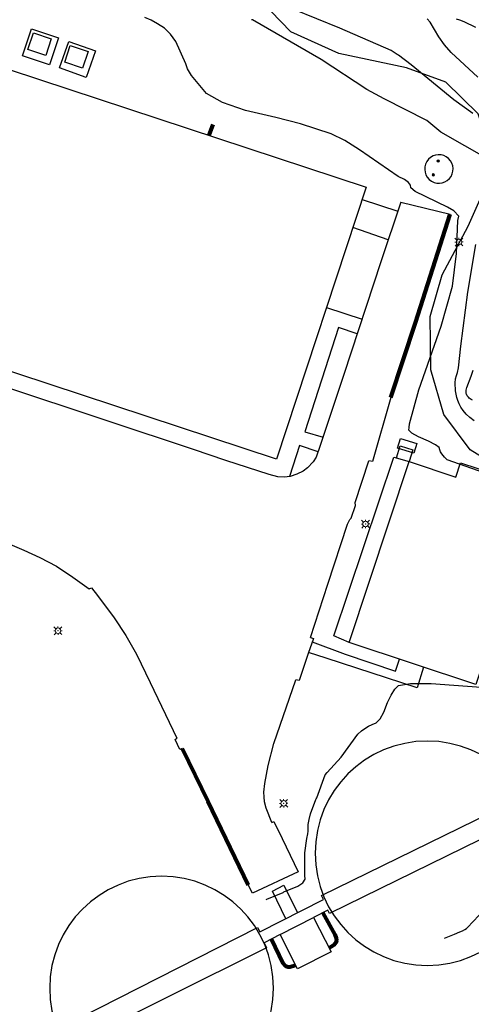
# Model space of a CAD drawing. Extents: x 1269897 to 1275597, y 523015 to 527763.
# Drawn here: x 1272712 to 1272833, y 523461 to 523725 of the extents above; entities that cross this region are included whole.
import ezdxf

# ---------------------------------------------------------------- set-up
doc = ezdxf.new("R2010")
doc.units = 0
doc.header["$MEASUREMENT"] = 0
doc.layers.get('0').update_dxf_attribs({"linetype": 'CONTINUOUS'})
doc.layers.add('SITE-MISC', color=8, linetype='CONTINUOUS', lineweight=0)
doc.layers.add('TRAF-LGHT', color=8, linetype='CONTINUOUS', lineweight=0)
for name, color, linetype, lineweight, transparency in [('V-BLDG', 85, 'CONTINUOUS', 25, 0.3), ('V-BLDG-TANK', 85, 'CONTINUOUS', 25, 0.3), ('V-FUEL-SERV-PIPE', 6, 'CONTINUOUS', 80, 0.3), ('V-NODE-MISC', 1, 'CONTINUOUS', 25, 0.3), ('V-ROAD-CURB', 1, 'CONTINUOUS', 80, 0.3), ('V-SITE-WALK', 1, 'CONTINUOUS', 25, 0.3), ('V-UTIL', 8, 'CONTINUOUS', 25, 0.3), ('V-UTIL-LIGHT', 8, 'CONTINUOUS', 25, 0.3)]:
    doc.layers.add(name, color=color, linetype=linetype, lineweight=lineweight, transparency=transparency)
for name, color, linetype, transparency in [('V-CONC', 1, 'CONTINUOUS', 0.3), ('V-ROAD-ASPH', 1, 'CONTINUOUS', 0.3), ('V-STEPS', 7, 'CONTINUOUS', 0.3), ('V-VEGE-TREE', 65, 'TREELINE3', 0.3)]:
    doc.layers.add(name, color=color, linetype=linetype, transparency=transparency)
doc.linetypes.add('TREELINE3', pattern='A,0,-0.0325,[206,jpccad.shx,S=0.0325,R=0,X=0,Y=0],-0.03', length=0.0625)

# ---------------------------------------------------------------- blocks, each defined once
blk = doc.blocks.new('LP')
at = {"layer": 'TRAF-LGHT', "linetype": 'Continuous', "lineweight": 13, "flags": 128}
for points in [[(-0.03, 0), (-0.06, 0)], [(-0.021264, 0.021264), (-0.03189, 0.03189)], [(0, 0.03), (0, 0.06)], [(0.021264, 0.021264), (0.03189, 0.03189)], [(0.03, 0), (0.06, 0)], [(-0.03189, -0.03189), (-0.021264, -0.021264)], [(0, -0.03), (0, -0.06)], [(0.03189, -0.03189), (0.021264, -0.021264)]]:
    blk.add_lwpolyline(points, dxfattribs=at)
at = {"layer": 'TRAF-LGHT', "linetype": 'Continuous', "lineweight": 13}
for radius in [0.03000000000000002, 0.0015]:
    blk.add_circle((0, 0), radius, dxfattribs=at)
at = {"layer": 'TRAF-LGHT', "linetype": 'Continuous', "lineweight": 0}
blk.add_point((0, 0), dxfattribs=at)
blk = doc.blocks.new('BOLL')
at = {"layer": 'SITE-MISC', "linetype": 'Continuous', "lineweight": 13}
h = blk.add_hatch(color=254, dxfattribs=at)
edge = h.paths.add_edge_path()
edge.add_arc((0, 0), 0.01681750964954765, 0, 360)
blk.add_circle((0, 0), 0.01681750964954765, dxfattribs=at)
at = {"layer": 'SITE-MISC', "linetype": 'Continuous', "lineweight": 0}
blk.add_point((0, 0), dxfattribs=at)

msp = doc.modelspace()

# ---------------------------------------------------------------- linework, layer by layer
at = {"color": 128, "linetype": 'ByBlock', "lineweight": -2, "flags": 128}
for points, elevation in [([(1272844.329102344, 523600.7765945744), (1272826.269102344, 523607.1665945744), (1272825.889102344, 523607.4665945744), (1272825.519102344, 523607.8365945744), (1272825.149102344, 523608.2765945744), (1272824.799102344, 523608.7765945744), (1272824.509102344, 523609.2965945744), (1272824.279102344, 523609.8565945744), (1272824.099102344, 523610.4365945744), (1272823.089102344, 523611.1965945744), (1272821.249102344, 523612.1465945744), (1272818.569102344, 523613.2865945744), (1272816.799102344, 523614.2765945744), (1272815.949102344, 523615.1365945744), (1272816.019102344, 523615.8465945744), (1272816.179102344, 523616.7665945744), (1272818.689102344, 523625.9265945744), (1272824.639102344, 523643.0265945744), (1272827.659102344, 523653.7265945744), (1272828.739102344, 523662.5665945744), (1272829.139102344, 523671.3665945744), (1272829.369102344, 523672.5465945744), (1272829.379102344, 523672.5765945744), (1272828.049102344, 523673.9465945744), (1272826.389102344, 523674.9465945744), (1272817.689102344, 523679.1865945744), (1272816.469102344, 523680.1765945744), (1272816.459102344, 523680.8465945744), (1272815.889102344, 523681.5765945744), (1272814.769102344, 523682.3765945744), (1272813.099102344, 523683.2265945744), (1272802.769102344, 523690.3265945744), (1272798.769102344, 523692.8165945744), (1272795.119102344, 523694.6765945744), (1272786.859102344, 523697.3365945744), (1272780.309102344, 523699.0165945744), (1272772.139102344, 523700.9065945744), (1272765.919102344, 523703.0665945744), (1272761.639102344, 523705.4665945744), (1272757.629102344, 523710.3365945744), (1272756.569102344, 523712.1165945744), (1272756.149102344, 523713.4465945744), (1272753.399102344, 523719.4565945744), (1272751.999102344, 523721.4165945744), (1272750.379102344, 523723.0065945744), (1272748.529102344, 523724.2165945744), (1272746.759102344, 523725.1765945744), (1272745.059102344, 523725.8865945744)], 406), ([(1272833.149102344, 523700.1465945744), (1272828.089102344, 523703.7365945744), (1272816.609102344, 523713.1665945744), (1272813.229102344, 523715.7565945744), (1272812.839102344, 523715.9465945744), (1272811.219102344, 523717.0065945744), (1272797.489102344, 523722.9965945744), (1272785.099102344, 523727.9865945744)], 402), ([(1272837.449102344, 523687.7465945744), (1272824.589102344, 523695.1165945744), (1272820.809102344, 523698.2165945744), (1272809.379102344, 523704.0165945744), (1272804.689102344, 523706.5465945744), (1272792.419102344, 523714.5765945744), (1272774.019102344, 523725.2165945744), (1272773.729102344, 523725.2865945744)], 404), ([(1272833.979102344, 523723.1665945744), (1272830.839102344, 523724.6765945744), (1272829.679102344, 523725.1365945744), (1272828.779102344, 523725.4065945744)], 398), ([(1272833.499102344, 523617.5965945744), (1272832.389102344, 523618.4665945744), (1272831.389102344, 523619.4265945744), (1272830.569102344, 523620.3565945744), (1272829.929102344, 523621.2765945744), (1272829.469102344, 523622.1665945744), (1272829.109102344, 523623.0265945744), (1272828.829102344, 523623.8665945744), (1272828.529102344, 523625.6265945744), (1272828.449102344, 523627.8465945744), (1272828.539102344, 523628.8865945744), (1272828.749102344, 523629.7865945744), (1272829.059102344, 523630.5665945744), (1272829.329102344, 523631.8165945744), (1272829.909102344, 523637.6665945744), (1272831.849102344, 523652.1365945744), (1272833.949102344, 523664.9065945744)], 404), ([(1272833.029102344, 523623.1865945744), (1272832.729102344, 523623.3465945744), (1272832.459102344, 523623.5265945744), (1272832.209102344, 523623.7265945744), (1272831.989102344, 523623.9365945744), (1272831.799102344, 523624.1465945744), (1272831.659102344, 523624.3565945744), (1272831.469102344, 523624.7465945744), (1272831.409102344, 523624.9365945744), (1272831.369102344, 523625.1165945744), (1272831.339102344, 523625.3265945744), (1272831.329102344, 523625.8265945744), (1272831.559102344, 523626.5865945744), (1272832.739102344, 523629.5765945744), (1272833.249102344, 523631.2065945744)], 402), ([(1272777.677826021, 523489.1503711723), (1272777.876801161, 523489.2336371862), (1272782.209102344, 523491.0465945744), (1272782.409102344, 523491.1665945744), (1272786.169102344, 523492.7465945744), (1272787.529102344, 523493.6265945744), (1272788.159102344, 523494.5665945744), (1272788.049102344, 523495.5665945744), (1272788.049102344, 523501.6565945744), (1272788.559102344, 523505.5265945744), (1272788.859102344, 523506.7365945744), (1272788.949102344, 523507.4665945744), (1272788.969102344, 523509.3065945744), (1272789.179102344, 523510.5865945744), (1272789.619102344, 523512.1665945744), (1272790.999102344, 523516.0165945744), (1272791.069102344, 523516.1065945744), (1272791.119102344, 523516.1865945744), (1272791.239102344, 523516.4365945744), (1272793.549102344, 523522.5965945744), (1272794.039102344, 523523.2565945744), (1272797.829102344, 523527.3665945744), (1272802.259102344, 523533.4765945744), (1272803.229102344, 523534.4265945744), (1272804.139102344, 523535.0665945744), (1272805.109102344, 523535.6265945744), (1272806.149102344, 523536.1065945744), (1272807.249102344, 523536.5065945744), (1272808.299102344, 523537.6165945744), (1272809.299102344, 523539.4365945744), (1272810.249102344, 523541.9765945744), (1272811.209102344, 523544.0065945744), (1272812.179102344, 523545.5465945744), (1272813.169102344, 523546.5865945744), (1272816.439102344, 523547.0965945744), (1272821.979102344, 523547.0865945744), (1272837.849102344, 523545.9065945744)], 406), ([(1272825.507129679, 523478.7204226683), (1272828.251668616, 523479.8689421116), (1272829.695769011, 523480.473261241), (1272830.350467012, 523480.7578739447), (1272831.015769011, 523481.0399279077), (1272831.469102344, 523481.333261241), (1272831.679102344, 523481.6465945744), (1272851.519702571, 523502.5735776999)], 404)]:
    msp.add_lwpolyline(points, dxfattribs=dict(at, elevation=elevation))
at = {"color": 47, "linetype": 'ByBlock', "lineweight": -2, "elevation": 400, "flags": 128}
msp.add_lwpolyline([(1272834.529102344, 523709.8765945744), (1272827.309102344, 523716.4965945744), (1272825.579102344, 523718.5365945744), (1272824.059102344, 523720.6965945744), (1272821.729102344, 523724.5865945744), (1272820.939102344, 523725.5165945744)], dxfattribs=at)
at = {"layer": 'V-BLDG'}
for points in [[(1272708.72, 523711.93, 427.01), (1272804.54, 523680.36, 427.03), (1272780.47, 523607.3, 422.31), (1272684.65, 523638.87, 427.01)], [(1272781.43, 523479.7, 414.2), (1272790.42, 523484.29, 414.21), (1272795.1, 523475.12, 414.35), (1272786.11, 523470.53, 414.2)]]:
    msp.add_polyline3d(points, close=True, dxfattribs=at)
at = {"layer": 'V-BLDG-TANK'}
for points in [[(1272799.98, 523558.12, 409.77), (1272795.81, 523559.87, 409.85), (1272811.91, 523607.86, 409.85), (1272816.04, 523606.68, 410)], [(1272781.43, 523479.7, 414.2), (1272777.17, 523477.5, 413.88), (1272777.77, 523476.15, 413.9), (1272725.01, 523449.87, 413.33), (1272722.23, 523454.56, 413.41), (1272775.36, 523481.61, 413.56), (1272775.97, 523480.41, 413.96), (1272793.06, 523489.11, 413.61), (1272792.5, 523490.2, 413.46), (1272846.14, 523516.43, 413.54), (1272848.56, 523511.77, 413.84), (1272794.67, 523485.39, 413.96), (1272794.19, 523486.26, 413.99), (1272790.42, 523484.29, 414.21)]]:
    msp.add_polyline3d(points, dxfattribs=at)
msp.add_polyline3d([(1272816.04, 523606.68, 409.73), (1272828.59, 523602.53, 409.73), (1272829.85, 523606.35, 409.72), (1272838.61, 523603.46, 409.81), (1272837.43, 523599.9, 409.81), (1272850.11, 523595.71, 409.8), (1272833.97, 523546.88, 409.76), (1272799.98, 523558.12, 409.73)], close=True, dxfattribs=at)
at = {"layer": 'V-BLDG-TANK', "extrusion": (0.006151406212356905, -0.0003835277580172273, -0.9999810063736557)}
msp.add_circle((-1272799.387407413, 523504.3455637229, 7216.214635654946), 30.11273626303898, dxfattribs=at)
at = {"layer": 'V-BLDG-TANK', "extrusion": (0.007256873224877866, -0.001781658961077102, -0.9999720813514468)}
msp.add_circle((-1272719.079853779, 523480.2288467813, 7890.991891650339), 30.04017268738162, dxfattribs=at)
at = {"layer": 'V-CONC', "extrusion": (0.007834454419719158, -0.003327666466720692, 0.9999637733237298), "elevation": 8635.773755083495}
msp.add_lwpolyline([(1272677.297724802, 523744.8167979513), (1272670.037477543, 523747.2567948231), (1272672.457324928, 523754.4568513254), (1272679.717650532, 523752.016821178)], close=True, dxfattribs=at)
at = {"layer": 'V-CONC', "extrusion": (0.02534819074266241, -0.007517460940981761, 0.99965041739954), "elevation": 28731.68161096995}
msp.add_lwpolyline([(863974.9736940407, -1070902.472011242), (863974.5878017219, -1070910.036737754), (863967.0700196498, -1070909.658250253), (863967.4559119687, -1070902.09405253)], close=True, dxfattribs=at)
at = {"layer": 'V-CONC'}
msp.add_polyline3d([(1272813.76, 523612.83, 406.18), (1272818.11, 523611.49, 406.26), (1272817.32, 523608.92, 406.33), (1272812.97, 523610.26, 406.18)], close=True, dxfattribs=at)
at = {"layer": 'V-CONC', "extrusion": (-0.02807867483998006, -0.03035989063186533, -0.9991445666469151)}
msp.add_circle((578868.8039676496, -1247609.627335767, -52043.6486565212), 3.823425187138974, dxfattribs=at)
at = {"layer": 'V-FUEL-SERV-PIPE'}
msp.add_line((1272762.36, 523694.26, 409.27), (1272763.43, 523697.16, 406.89), dxfattribs=at)
for points in [[(1272792.86, 523485.56, 407.64), (1272796.07, 523479.77, 408.81), (1272796.51, 523478.77, 408.88), (1272796.53, 523478.11, 408.9), (1272796.38, 523477.55, 408.96), (1272795.86, 523476.89, 409.04), (1272795.15, 523476.41, 409.01), (1272794.62, 523476.05, 408.98)], [(1272779.14, 523478.52, 407.38), (1272782.11, 523472.1, 408.88), (1272782.83, 523471.29, 409.05), (1272783.47, 523471.02, 409.15), (1272784.15, 523471.06, 409.19), (1272785.59, 523471.54, 409.24)]]:
    msp.add_polyline3d(points, dxfattribs=at)
at = {"layer": 'V-ROAD-ASPH'}
msp.add_line((1272813.86, 523676.3, 407.02), (1272827.06, 523673.05, 406.45), dxfattribs=at)
at = {"layer": 'V-ROAD-ASPH', "flags": 128}
for points, elevation in [([(1272813.86, 523676.3), (1272808.48, 523660.33), (1272798.54, 523630.02), (1272792.12, 523610.76), (1272791.07, 523607.88), (1272790.31, 523606.64), (1272788.8, 523605.01), (1272787.65, 523604.09), (1272785.94, 523603.3), (1272784.12, 523602.67), (1272782.51, 523602.46), (1272780.8, 523602.62), (1272778.48, 523603.17), (1272766.85, 523606.98), (1272758.17, 523609.92), (1272735.3, 523617.54), (1272705.82, 523627.31)], 406.45), ([(1272789.59, 523559.49), (1272794.25, 523573.78), (1272799.49, 523589.89), (1272800.13, 523591.09), (1272800.52, 523591.52), (1272801.64, 523594.89), (1272801.53, 523595.65), (1272805.21, 523606.91)], 406.99), ([(1272682.64, 523593.93), (1272695.88, 523589.35), (1272707.63, 523585.07), (1272712.62, 523582.94), (1272716.96, 523580.96), (1272721.42, 523578.56), (1272725.75, 523575.65), (1272730.15, 523572.52), (1272730.81, 523572.76), (1272732.44, 523570.77), (1272736.87, 523564.7), (1272739.97, 523559.99), (1272742.89, 523555.01), (1272746.56, 523547.39), (1272753.7, 523532.47)], 407.39), ([(1272789.59, 523559.49), (1272790.35, 523559.22), (1272788.93, 523555.14), (1272786.54, 523547.95), (1272785.64, 523548.07)], 406.94), ([(1272779.24, 523509.8), (1272777.7, 523513.62), (1272777.27, 523515.34), (1272777.16, 523516.66), (1272777.04, 523517.98), (1272777.3, 523520.27), (1272778.23, 523525.1), (1272779.71, 523531.03), (1272785.64, 523548.07)], 406.44), ([(1272755.1, 523529.67), (1272754.49, 523529.43), (1272753.21, 523532.08), (1272753.7, 523532.47)], 406.48), ([(1272779.24, 523509.8), (1272779.73, 523510.04), (1272781.97, 523505.46), (1272786.24, 523496.56), (1272774.01, 523490.79), (1272772.85, 523493.08)], 406.94)]:
    msp.add_lwpolyline(points, dxfattribs=dict(at, elevation=elevation))
at = {"layer": 'V-ROAD-ASPH', "extrusion": (0.03954298971154892, 0.003804271367707486, 0.9992106281880879), "elevation": 52728.40540929034, "flags": 128}
msp.add_lwpolyline([(399328.0863139526, -1316049.830108722), (399311.4862918226, -1316043.285204958), (399311.7840093615, -1316042.278296687)], dxfattribs=at)
at = {"layer": 'V-ROAD-CURB', "extrusion": (-0.887156228621949, 0.2857298675828158, 0.3623703475567323), "elevation": -979420.2571588241}
msp.add_lwpolyline([(-888611.5359295302, 381229.4042719029), (-888632.6435241399, 381229.8656283688), (-888663.2318010987, 381229.5544809849)], dxfattribs=at)
at = {"layer": 'V-ROAD-CURB', "extrusion": (-0.7777949136179166, -0.3833022277758476, 0.498110905855483), "elevation": -1190409.915305843}
msp.add_lwpolyline([(93011.08411583916, 684296.8633431585), (93026.80860667466, 684296.7941480513), (93051.75138417614, 684296.3559123708)], dxfattribs=at)
at = {"layer": 'V-SITE-WALK'}
for p, q in [((1272803.45, 523677.06, 406.79), (1272813.05, 523673.9, 406.46)), ((1272810.46, 523666.2, 406.42), (1272800.97, 523669.53, 406.93)), ((1272793.88, 523648, 406.89), (1272803.42, 523644.9, 406.45))]:
    msp.add_line(p, q, dxfattribs=at)
at = {"layer": 'V-SITE-WALK', "extrusion": (0.04217276057496009, -0.00653515169004709, 0.9990889600320261), "elevation": 50661.59849079147}
msp.add_lwpolyline([(712340.9470019755, -1176507.17403728), (712341.8590571985, -1176502.018927652), (712333.1613715547, -1176500.612988663)], dxfattribs=at)
at = {"layer": 'V-SITE-WALK'}
for points in [[(1272802.12, 523640.94, 406.53), (1272797.05, 523642.66, 406.85), (1272788.09, 523614.63, 406.93), (1272792.95, 523613.26, 406.84)], [(1272790.03, 523558.29, 407), (1272798.87, 523554.96, 406.32), (1272812.43, 523550.42, 405.98), (1272813.46, 523553.66, 405.98)], [(1272819.9, 523551.53, 405.91), (1272818.19, 523545.95, 405.82), (1272793.78, 523553.89, 406.69), (1272789.02, 523555.41, 406.98)]]:
    msp.add_polyline3d(points, dxfattribs=at)
at = {"layer": 'V-STEPS'}
for points in [[(1272812.69, 523607.64, 409.93), (1272813.66, 523610.86, 406.69), (1272817.02, 523609.86, 406.7), (1272816.06, 523606.67, 410)], [(1272782.97, 523483.97, 413.82), (1272779.35, 523491.36, 406.75), (1272782.39, 523492.94, 406.84), (1272786.06, 523485.55, 413.75)]]:
    msp.add_polyline3d(points, dxfattribs=at)
at = {"layer": 'V-UTIL', "extrusion": (-0.003213620858612429, -0.003372835451487228, 0.999989148252117), "elevation": -5443.940007156776}
msp.add_lwpolyline([(1272708.483648602, 523701.8773293601), (1272709.973673044, 523706.387321285), (1272714.743712686, 523704.8073460261), (1272713.253623971, 523700.2972866448)], close=True, dxfattribs=at)
at = {"layer": 'V-UTIL', "extrusion": (-0.003213620858646548, -0.003372835451553033, 0.9999891482521166), "elevation": -5443.820257959102}
msp.add_lwpolyline([(1272718.364047494, 523698.4677138602), (1272719.854071936, 523702.9777057851), (1272724.624111578, 523701.3977305262), (1272723.134022862, 523696.8876711449)], close=True, dxfattribs=at)
at = {"layer": 'V-VEGE-TREE', "elevation": 425.96, "flags": 128}
msp.add_lwpolyline([(1273400.76, 524129.46), (1273399.04, 524135.54), (1273399.72, 524140.96), (1273403.73, 524145.4), (1273409.03, 524149.36), (1273411.94, 524155.73), (1273407.19, 524162.78), (1273399.55, 524165.38), (1273389.2, 524169.44), (1273381.41, 524174.27), (1273365.83, 524183.79), (1273357.09, 524191.19), (1273350.91, 524197.29), (1273342.5, 524204.85), (1273332, 524210.98), (1273321.8, 524213.75), (1273312.06, 524213.66), (1273301.83, 524210.53), (1273297.65, 524206.56), (1273293, 524203.08), (1273292.97, 524198.13), (1273296.46, 524194.28), (1273303.78, 524190.56), (1273308.72, 524188.62), (1273315.69, 524181.07), (1273316.29, 524174.84), (1273313.38, 524168.48), (1273307.11, 524162.61), (1273300.56, 524160.58), (1273287.76, 524156.35), (1273280.69, 524148.25), (1273280.17, 524141.55), (1273281.74, 524137.23), (1273288.42, 524134.48), (1273301.36, 524135.19), (1273313.65, 524136.39), (1273328.02, 524136.3), (1273335.65, 524132.1), (1273339.6, 524125.22), (1273341.8, 524119.46), (1273347.82, 524112.71), (1273355.76, 524105.96), (1273363.36, 524095.86), (1273368.4, 524084.97), (1273370.73, 524075.22), (1273369.89, 524067.88), (1273363.97, 524066.96), (1273357.61, 524070.2), (1273347.78, 524080.31), (1273336.69, 524093.63), (1273329.88, 524102.29), (1273322.08, 524105.37), (1273315.84, 524103.5), (1273312.94, 524098.25), (1273307.47, 524092.38), (1273300.76, 524090.98), (1273285, 524097.15), (1273273.88, 524105.68), (1273265.77, 524111.31), (1273261.8, 524114.05), (1273250.51, 524121.47), (1273244.29, 524121.35), (1273238.84, 524118.19), (1273236.41, 524112.62), (1273240.67, 524105.09), (1273250.21, 524098.48), (1273263.59, 524093.77), (1273273.62, 524090.2), (1273280.46, 524086.48), (1273281.23, 524082.49), (1273278.49, 524078.51), (1273266.97, 524074.12), (1273252.94, 524076.28), (1273236.85, 524081.17), (1273225.69, 524083.16), (1273216.42, 524081.46), (1273210.15, 524074.63), (1273204.05, 524068.13), (1273193.81, 524064.2), (1273183.7, 524056.44), (1273178.53, 524046.74), (1273172.12, 524042.47), (1273160.63, 524042.07), (1273148.66, 524042.62), (1273138.28, 524042.37), (1273130.8, 524045.92), (1273119.99, 524051.9), (1273113.62, 524054.81), (1273108.55, 524061.23), (1273109.71, 524067.92), (1273116.29, 524072.51), (1273129.9, 524078.97), (1273139.82, 524084.02), (1273150.68, 524084.59), (1273164.54, 524080.83), (1273180.17, 524078.81), (1273192.8, 524082.25), (1273205.13, 524087.91), (1273212.67, 524093.45), (1273215.58, 524099.5), (1273212.89, 524103.67), (1273205.57, 524106.75), (1273188.66, 524108.29), (1273172.71, 524109.99), (1273159.48, 524112.94), (1273143.53, 524114.96), (1273130.62, 524117.75), (1273125.38, 524122.89), (1273124.95, 524130.08), (1273129.29, 524134.84), (1273140.81, 524140.03), (1273148.36, 524146.37), (1273154.8, 524155.27), (1273161.52, 524158.26), (1273169.15, 524153.1), (1273175.15, 524143.65), (1273181.15, 524133.08), (1273189.91, 524129.19), (1273199.5, 524131.68), (1273203.36, 524136.45), (1273204.52, 524143.94), (1273200.42, 524151.79), (1273192.66, 524160.3), (1273187.77, 524169.91), (1273185.27, 524178.86), (1273183.56, 524186.21), (1273184.71, 524191.31), (1273187.44, 524194.01), (1273193.67, 524194.61), (1273202.27, 524191.84), (1273211.52, 524190.67), (1273219.16, 524187.27), (1273224.24, 524181.97), (1273225.79, 524175.41), (1273225.26, 524166.32), (1273226.62, 524155.61), (1273231.69, 524148.24), (1273239.17, 524145.96), (1273250.18, 524145.25), (1273257.38, 524147.44), (1273258.2, 524151.59), (1273254.71, 524154.64), (1273249.3, 524157.87), (1273244.87, 524162.68), (1273244.27, 524170.19), (1273248.78, 524176.23), (1273260.62, 524179.98), (1273269.74, 524184.39), (1273275.06, 524191.7), (1273276.54, 524199.83), (1273274.04, 524207.51), (1273268.15, 524211.06), (1273258.73, 524210.64), (1273245.79, 524207.53), (1273229.97, 524204.91), (1273217.05, 524206.75), (1273202.39, 524209.88), (1273188.51, 524211.24), (1273176.22, 524211.32), (1273165.51, 524209.31), (1273163.41, 524204.85), (1273162.39, 524195.28), (1273162.49, 524186.03), (1273161.17, 524179.17), (1273156.65, 524171.22), (1273152.33, 524168.53), (1273147.86, 524169.52), (1273141.19, 524173.71), (1273134.97, 524175.82), (1273126.82, 524173.48), (1273116.6, 524172.75), (1273107.67, 524174.08), (1273100.35, 524177.96), (1273098.63, 524184.03), (1273103.6, 524187.67), (1273112.7, 524187.46), (1273120.05, 524188.21), (1273125.02, 524191.85), (1273129.7, 524200.6), (1273133.28, 524210.95), (1273138.91, 524218.58), (1273145, 524222.37), (1273149.97, 524225.37), (1273154.16, 524231.25), (1273155.15, 524236.83), (1273147.51, 524240.87), (1273138.73, 524240.44), (1273132.65, 524237.13), (1273123.05, 524233.68), (1273112.33, 524229.28), (1273106.86, 524222.77), (1273104.41, 524214.64), (1273100.39, 524209.72), (1273096.4, 524209.91), (1273090.2, 524213.3), (1273079.69, 524217.67), (1273069.8, 524218.85), (1273059.74, 524217.32), (1273055.57, 524213.99), (1273056.02, 524210.16), (1273059.82, 524205.51), (1273068.41, 524200.98), (1273075.25, 524197.43), (1273078.89, 524191.18), (1273079.48, 524184.15), (1273077.21, 524179.06), (1273065.39, 524176.74), (1273053.43, 524178.89), (1273045.32, 524184.37), (1273035.79, 524190.65), (1273028.94, 524193.89), (1273021.76, 524194.25), (1273014.88, 524191.9), (1273008.14, 524185.56), (1273001.38, 524176.5), (1272995.42, 524167.28), (1272988.68, 524161.58), (1272980.37, 524160.84), (1272970.33, 524162.97), (1272958.36, 524162.57), (1272950.2, 524159.91), (1272942.19, 524155.97), (1272931.33, 524153.96), (1272918.56, 524154.36), (1272911.69, 524152.81), (1272904.95, 524147.9), (1272897.09, 524141.73), (1272891.16, 524137.13), (1272890.65, 524132.03), (1272897.16, 524126.72), (1272905.44, 524124.44), (1272913.57, 524121.83), (1272917.52, 524116.38), (1272917.46, 524106.64), (1272912.59, 524093.11), (1272905.33, 524080.86), (1272903.85, 524074.49), (1272907.01, 524068.24), (1272913.07, 524068.36), (1272921.08, 524072.3), (1272930.68, 524076.71), (1272938.83, 524077.3), (1272949.18, 524073.56), (1272952.95, 524064.92), (1272952.1, 524055.99), (1272952.03, 524045.13), (1272954.7, 524038.73), (1272963.14, 524035.65), (1272973.23, 524041.01), (1272978.89, 524052.15), (1272983.73, 524060.58), (1272987.42, 524062.79), (1272991.56, 524061.8), (1272995.05, 524058.27), (1273000.6, 524052.33), (1273008.72, 524048.77), (1273016.7, 524048.4), (1273023.75, 524052.82), (1273023.48, 524060.8), (1273013.17, 524071.56), (1273004.13, 524081.36), (1272999.06, 524086.34), (1272986.16, 524091.53), (1272973.24, 524092.88), (1272967.52, 524097.55), (1272968.03, 524101.22), (1272974.92, 524105.96), (1272989.3, 524108.58), (1273003.67, 524108.49), (1273016.58, 524106.18), (1273021.65, 524100.24), (1273023.67, 524092.09), (1273026.35, 524086.01), (1273036.5, 524076.52), (1273043.5, 524072.17), (1273051.17, 524073.56), (1273058.71, 524080.22), (1273062.28, 524088.81), (1273060.42, 524097.12), (1273050.77, 524111.39), (1273044.14, 524123.08), (1273041.33, 524132.52), (1273041.85, 524140.02), (1273044.6, 524144.95), (1273047.96, 524146.2), (1273052.73, 524143.94), (1273060.5, 524135.43), (1273070.95, 524122.92), (1273077.28, 524113.14), (1273081.69, 524103.69), (1273085.13, 524092.98), (1273086.94, 524076.21), (1273083.68, 524064.58), (1273081.53, 524053.26), (1273084.5, 524043.98), (1273092.76, 524037.7), (1273108.68, 524031.06), (1273119.82, 524024.6), (1273124.87, 524015.95), (1273124.68, 524010.37), (1273118.89, 524004.98), (1273109.32, 524005.52), (1273096.72, 524007.35), (1273036.9, 524012.68), (1273020.15, 524013.26), (1273010.72, 524011.4), (1273002.54, 524005.39), (1272995.3, 523996.02), (1272994.11, 523984.53), (1272995.28, 523968.41), (1272997.74, 523952.43), (1273002.47, 523944.1), (1273012.82, 523940.36), (1273031.35, 523942.48), (1273050.04, 523944.76), (1273067.6, 523944.97), (1273075.09, 523943.64), (1273077.95, 523941.55), (1273078.09, 523937.72), (1273075.98, 523931.51), (1273068.11, 523924.37), (1273049.24, 523918.43), (1273037.39, 523912.75), (1273030.79, 523904.5), (1273030.9, 523896.19), (1273037.07, 523887.86), (1273044.73, 523887.33), (1273058.17, 523891.87), (1273071.16, 523902.33), (1273082.55, 523911.51), (1273094.56, 523916.86), (1273102.25, 523921.76), (1273105.98, 523931.16), (1273105.4, 523939.62), (1273106.56, 523947.91), (1273108.82, 523951.25), (1273112.82, 523952.98), (1273129.1, 523953.2), (1273145.35, 523947.83), (1273157.92, 523941.05), (1273168.25, 523933.8), (1273180.48, 523924.46), (1273190.83, 523920.25), (1273202.79, 523918.42), (1273214.1, 523915.63), (1273222.05, 523910.48), (1273226.33, 523905.34), (1273228.22, 523902.14), (1273230.25, 523894.62), (1273229.73, 523887.44), (1273227.93, 523880.75), (1273222.96, 523877.59), (1273216.1, 523877.79), (1273198.39, 523879.98), (1273184.69, 523884.05), (1273159.53, 523892.35), (1273143.44, 523897.88), (1273127.35, 523902.13), (1273119.35, 523900.11), (1273112.61, 523894.24), (1273107.94, 523887.09), (1273104.71, 523881.37), (1273099.41, 523876.13), (1273091.72, 523872.03), (1273082.75, 523866.98), (1273080.17, 523862.53), (1273080.15, 523859.33), (1273086.99, 523856.1), (1273096.57, 523856.2), (1273112.85, 523856.41), (1273136.63, 523855.15), (1273159.61, 523855.48), (1273172.87, 523856.83), (1273184.85, 523858.04), (1273195.7, 523857.17), (1273204.45, 523852.33), (1273210.15, 523845.75), (1273212.51, 523840.14), (1273212.94, 523832.16), (1273211.45, 523824.67), (1273208.2, 523815.11), (1273201.61, 523806.85), (1273188.95, 523798.79), (1273179.5, 523794.86), (1273166.7, 523789.84), (1273155.98, 523785.91), (1273144.28, 523778.32), (1273132.89, 523768.82), (1273120.37, 523758.04), (1273110.57, 523747.57), (1273100.61, 523737.74), (1273090.84, 523731.73), (1273077.42, 523729.74), (1273063.86, 523731.58), (1273048.56, 523735.19), (1273028.47, 523737.55), (1273010.28, 523739.58), (1272994.01, 523741.28), (1272978.69, 523740.9), (1272963.51, 523738.12), (1272950.09, 523736.13), (1272938.91, 523736.04), (1272927.12, 523738.83), (1272916.45, 523742.89), (1272904.99, 523748.07), (1272889.57, 523757.42), (1272877.16, 523764.36), (1272862.97, 523767.32), (1272845.74, 523767.91), (1272830.26, 523768.33), (1272819.39, 523766.64), (1272814.58, 523763.16), (1272812.49, 523759.5), (1272811.18, 523755.36), (1272813.23, 523750.56), (1272819.12, 523747.65), (1272826.77, 523746.48), (1272836.8, 523742.91), (1272841.88, 523737.77), (1272846.27, 523725.61), (1272849.1, 523718.57), (1272853.53, 523712.48), (1272860.98, 523704.29), (1272864.92, 523696.76), (1272865.36, 523690.06), (1272859.69, 523676.21), (1272854.19, 523664.91), (1272851.09, 523653.91), (1272851.03, 523644.98), (1272854.32, 523634.42), (1272861.94, 523629.1), (1272877.26, 523627.41), (1272898.48, 523625.84), (1272920.95, 523621.07), (1272938.62, 523613.46), (1272949.75, 523606.69), (1272957.35, 523597.06), (1272960.48, 523587.3), (1272962.01, 523575.64), (1272959.07, 523565.29), (1272952.32, 523558.94), (1272940.52, 523560.45), (1272925.24, 523567.41), (1272903.9, 523575.37), (1272880.5, 523584.3), (1272863.31, 523592.7), (1272845.81, 523601.59), (1272832.45, 523609.82), (1272825.33, 523619.28), (1272821.89, 523631.27), (1272821.67, 523645.64), (1272824.93, 523656.79), (1272831.87, 523669.84), (1272836.57, 523680.34), (1272837.75, 523690.55), (1272834.62, 523699.99), (1272825.89, 523708.5), (1272815.38, 523712.4), (1272797.21, 523716.18), (1272784.32, 523722.01), (1272776.23, 523730.36), (1272769.9, 523739.66), (1272762.18, 523754.55), (1272754.42, 523764.34), (1272741.22, 523772.88), (1272725.45, 523777.77), (1272709.67, 523780.74), (1272694.03, 523781.95), (1272676.49, 523784.14), (1272661.82, 523786.79), (1272646.69, 523791.99), (1272628.86, 523799.92), (1272614.04, 523803.37), (1272599.38, 523807.45), (1272583.93, 523812.02), (1272576.31, 523818.29), (1272576.82, 523823.07), (1272581.78, 523824.96), (1272589.58, 523822.52), (1272595.95, 523819.92), (1272605.67, 523817.79), (1272615.09, 523818.36), (1272621.82, 523821.2), (1272629.98, 523825.45), (1272636.71, 523829.24), (1272643.29, 523834.47), (1272645.4, 523839.88), (1272643.68, 523845.64), (1272634.93, 523851.28), (1272621.23, 523855.36), (1272601.45, 523856.6), (1272583.25, 523856.07), (1272566.66, 523858.09), (1272548.81, 523862.2), (1272529.2, 523866.15), (1272513.74, 523869.6), (1272503.08, 523874.93), (1272501.04, 523880.06), (1272505.38, 523884.98), (1272514.65, 523887.63), (1272530.94, 523889.12), (1272543.1, 523893.52), (1272557.83, 523899.81), (1272575.57, 523904.33), (1272602.87, 523904.95), (1272636.37, 523901.87), (1272664.11, 523897.38), (1272679.87, 523889.94), (1272694.66, 523881.39), (1272710.91, 523876.98), (1272725.61, 523879.12), (1272739.66, 523879.99), (1272755.76, 523875.74), (1272773.41, 523865.57), (1272795.86, 523857.45), (1272818.99, 523853.79), (1272834.28, 523849.55), (1272848.61, 523843.23), (1272859.09, 523834.39), (1272874.35, 523824.4), (1272890.11, 523819.03), (1272908.61, 523815.56), (1272928.88, 523815.11), (1272947.24, 523816.12), (1272971.98, 523816.12), (1273002.14, 523815.13), (1273017.46, 523814.56), (1273031.81, 523811.75), (1273042.48, 523807.86), (1273052.5, 523802.21), (1273069.05, 523795.24), (1273082.93, 523793.55), (1273091.71, 523794.14), (1273099.38, 523794.57), (1273108.96, 523795.15), (1273119.36, 523799.87), (1273127.7, 523805.72), (1273133.8, 523811.27), (1273135.92, 523818.6), (1273132.95, 523828.36), (1273125.15, 523832.87), (1273110.18, 523837.76), (1273091.06, 523842.98), (1273073.52, 523846.45), (1273053.9, 523847.21), (1273035.68, 523843.81), (1273016.68, 523842.33), (1273000.42, 523846.91), (1272987.71, 523856.24), (1272979.81, 523868.1), (1272975.12, 523884.1), (1272973.8, 523903.42), (1272974.07, 523919.54), (1272974.48, 523934.22), (1272971.69, 523948.28), (1272965.38, 523959.97), (1272961.63, 523973.09), (1272962.5, 523984.57), (1272961.28, 523993.36), (1272958.31, 524002.96), (1272952.6, 524008.74), (1272937.94, 524013.14), (1272923.9, 524013.55), (1272909.36, 524010.92), (1272894, 524005.28), (1272881.83, 523999.29), (1272876.98, 523989.74), (1272876.1, 523975.7), (1272881.28, 523962.42), (1272886.8, 523951.37), (1272889.78, 523942.73), (1272895.8, 523936.63), (1272907.58, 523931.29), (1272926.87, 523926.86), (1272941.22, 523925.49), (1272950.62, 523923.04), (1272952.04, 523919.52), (1272950.26, 523915.7), (1272944.82, 523913.66), (1272930.44, 523911.19), (1272914.95, 523909.53), (1272900.75, 523911.86), (1272894.9, 523920.19), (1272892.06, 523925.48), (1272883.31, 523930.32), (1272871.68, 523933.91), (1272865.33, 523939.53), (1272862.03, 523947.22), (1272851.39, 523956.06), (1272839.28, 523959.81), (1272827.46, 523957.81), (1272825.99, 523953.19), (1272829.93, 523945.18), (1272838.19, 523937.79), (1272843.71, 523927.54), (1272841.76, 523922.6), (1272836.97, 523922.31), (1272818.8, 523925.14), (1272802.71, 523930.35), (1272782.49, 523938.3), (1272761.93, 523943.22), (1272744.22, 523945.56), (1272726.19, 523945.84), (1272704.97, 523947.89), (1272680.9, 523952.19), (1272665.27, 523954.2), (1272647.24, 523955.43), (1272627.78, 523957.95), (1272611.51, 523959.81), (1272596.04, 523961.34), (1272584.57, 523964.13), (1272578.37, 523968.79), (1272577.29, 523974.39), (1272581.94, 523977.23), (1272597.75, 523978.73), (1272620.57, 523979.06), (1272635.6, 523982.8), (1272645.84, 523987.04), (1272653.84, 523989.39), (1272659.58, 523987.92), (1272667.69, 523983.87), (1272676.45, 523980.15), (1272689.69, 523978.79), (1272701.35, 523980.31), (1272708.22, 523982.66), (1272712.08, 523986.63), (1272710.99, 523991.1), (1272698.59, 523999.48), (1272680.91, 524004.86), (1272663.53, 524008.32), (1272644.09, 524012.11), (1272626.07, 524014.78), (1272612.35, 524015.83), (1272590.8, 524016.28), (1272571.15, 524013.05), (1272562.02, 524007.84), (1272553.82, 523999.43), (1272549.11, 523986.38), (1272545.88, 523979.37), (1272535.62, 523972.25), (1272523.13, 523967.23), (1272515.78, 523965.36), (1272503.65, 523965.43), (1272494.4, 523967.41), (1272482.28, 523968.28), (1272472.54, 523967.86), (1272463.27, 523966.01), (1272453.87, 523969.26), (1272451.98, 523973.1), (1272456.01, 523978.18), (1272466.41, 523982.43), (1272486.52, 523982.14), (1272506.77, 523979.78), (1272522.9, 523980.32), (1272532.82, 523985.2), (1272538.63, 523994.58), (1272541.89, 524005.26), (1272547.2, 524012.88), (1272555.38, 524019.22), (1272557.65, 524024.63), (1272555.93, 524029.75), (1272549.41, 524033.78), (1272542.72, 524035.74), (1272532.34, 524034.68), (1272521.78, 524031.56), (1272507.07, 524027.02), (1272491.42, 524025.21), (1272477.7, 524027.69), (1272471.34, 524030.76), (1272470.57, 524035.87), (1272474.6, 524041.11), (1272488.04, 524046.62), (1272509.12, 524048.24), (1272522.06, 524050.23), (1272537.25, 524053.81), (1272554.36, 524059.61), (1272571.33, 524067.32), (1272582.85, 524071.4), (1272593.86, 524072.13), (1272605.04, 524072.06), (1272614.77, 524071.2), (1272619.41, 524072.6), (1272621.18, 524075.79), (1272622.49, 524079.93), (1272624.59, 524084.7), (1272628.29, 524088.51), (1272635.81, 524091.5), (1272645.22, 524091.28), (1272652.07, 524088.68), (1272660.67, 524085.91), (1272670.72, 524084.73), (1272676.48, 524086.93), (1272680.17, 524090.42), (1272682.44, 524095.03), (1272685.65, 524098.2), (1272689.8, 524098.98), (1272693.31, 524098), (1272695.21, 524095.11), (1272693.91, 524091.61), (1272687.97, 524086.22), (1272676.73, 524075.6), (1272672.53, 524068.28), (1272674.55, 524059.49), (1272682.69, 524058.64), (1272705.2, 524060.25), (1272730.58, 524060.09), (1272750.68, 524058.37), (1272760.55, 524054.96), (1272764.01, 524045.84), (1272762.17, 524033.08), (1272754.77, 524022.91), (1272744.82, 524014.35), (1272740.6, 524003.69), (1272742.63, 523997.13), (1272749.96, 523995.17), (1272758.43, 523995.59), (1272766.28, 524000.17), (1272774.64, 524010.5), (1272783.33, 524020.98), (1272791.34, 524026.03), (1272796.13, 524026.16), (1272798.35, 524023.59), (1272799.11, 524017.68), (1272797.94, 524009.23), (1272800.93, 524003.79), (1272813.38, 524002.75), (1272829.04, 524005.84), (1272837.04, 524009.46), (1272841.09, 524019.02), (1272837.63, 524025.9), (1272827.6, 524030.43), (1272817.9, 524035.92), (1272816.81, 524041.2), (1272821.61, 524042.92), (1272828.64, 524044.15), (1272830.89, 524046.69), (1272829.34, 524053.09), (1272827.61, 524057.89), (1272828.91, 524061.87), (1272833.55, 524062.96), (1272841.81, 524057.16), (1272852.76, 524046.87), (1272862.59, 524036.28), (1272869.9, 524031.12), (1272879.63, 524029.95), (1272886.99, 524032.77), (1272888.65, 524042.34), (1272882.47, 524050.04), (1272877.26, 524058.53), (1272877.69, 524077.04), (1272878.24, 524087.74), (1272878.15, 524099.39), (1272876.78, 524109.29), (1272872.84, 524117.14), (1272863.92, 524120.87), (1272851.78, 524119.98), (1272839.01, 524118.79), (1272824.16, 524118.56), (1272804.71, 524121.4), (1272789.87, 524122.93), (1272784.58, 524119.45), (1272783.59, 524113.71), (1272784.63, 524100.93), (1272782.5, 524092.49), (1272779.75, 524086.76), (1272773.68, 524085.68), (1272763.96, 524088.61), (1272756.65, 524093.61), (1272747.55, 524093.98), (1272739.41, 524093.08), (1272723.46, 524095.57), (1272714.71, 524100.42), (1272708.05, 524107), (1272704.43, 524115.01), (1272704.8, 524123.3), (1272709.79, 524130.45), (1272717.98, 524138.22), (1272731.11, 524145.01), (1272744.85, 524147.31), (1272752.51, 524145.67), (1272765.4, 524140), (1272774.16, 524136.91), (1272782.47, 524137.98), (1272788.88, 524143.36), (1272793.39, 524149.56), (1272799.65, 524154.79), (1272805.24, 524155.23), (1272810.81, 524152.48), (1272817.33, 524148.45), (1272826.09, 524145.84), (1272829.29, 524147.9), (1272830.6, 524153.16), (1272830.97, 524159.86), (1272834.2, 524167.18), (1272842.87, 524173.83), (1272858.72, 524181.39), (1272878.39, 524188.29), (1272901.4, 524192.78), (1272921.37, 524194.57), (1272937.52, 524199.41), (1272944.92, 524208.46), (1272953.46, 524221.34), (1272961.32, 524227.2), (1272967.88, 524230.67), (1272974.75, 524231.74), (1272980.01, 524229.79), (1272983.64, 524223.38), (1272983.59, 524214.92), (1272983.88, 524210.77), (1272988.01, 524208.03), (1272994.24, 524209.43), (1272999.23, 524214.67), (1273008.24, 524226.42), (1273017.55, 524235.14), (1273024.75, 524238.45), (1273031.61, 524236.65), (1273038.14, 524235.33), (1273045.98, 524237.52), (1273050.5, 524245.95), (1273055.82, 524254.53), (1273061.42, 524256.09), (1273068.27, 524255.09), (1273077.18, 524250.41), (1273089.8, 524250.97), (1273107.22, 524255.17), (1273124.82, 524261.76), (1273144.17, 524267.86), (1273169.4, 524269.3), (1273191.75, 524269.48), (1273207.86, 524267.78), (1273219.34, 524265.48), (1273229.06, 524263.34), (1273235.77, 524263.94), (1273254.47, 524267.97), (1273272.18, 524267.54), (1273292.92, 524266.61), (1273316.38, 524265.34), (1273334.41, 524263.63), (1273343.49, 524260.86), (1273348.24, 524255.57), (1273347.73, 524249.98), (1273345.31, 524245.53), (1273336.82, 524241.43), (1273322.91, 524237.85), (1273318.74, 524235.16), (1273319.36, 524231.65), (1273324.28, 524227.79), (1273331.94, 524226.94), (1273338.97, 524227.37), (1273349.35, 524228.27), (1273367.43, 524235.97), (1273378.31, 524239.58), (1273393.16, 524240.28), (1273408.46, 524237.79), (1273421.83, 524231), (1273453.31, 524213.01), (1273486.24, 524197.36), (1273497.36, 524191.34), (1273504.49, 524185.05), (1273509.21, 524176.85), (1273510.71, 524166.3), (1273512.9, 524161), (1273516.83, 524154.1), (1273518.06, 524148.81), (1273515.61, 524143.56), (1273507.27, 524140.44), (1273500.87, 524139.71), (1273494.59, 524134.33), (1273492.63, 524129.24), (1273494.19, 524124.91), (1273501.83, 524121.8), (1273517.17, 524122.3), (1273537.99, 524127.85), (1273553.84, 524130.9), (1273565, 524128.72), (1273572.94, 524124.01), (1273578.69, 524123.32), (1273583.68, 524126.95), (1273585.85, 524137.79), (1273579.57, 524149.03), (1273573.28, 524160.12), (1273568.99, 524179.81), (1273567.38, 524195.32), (1273562.84, 524205.59), (1273555.57, 524214.13), (1273550.4, 524224.88), (1273548.77, 524238.47), (1273549.24, 524254.45), (1273549.26, 524273.14), (1273548.1, 524285.77), (1273550.57, 524294.22), (1273553.03, 524300.9), (1273551.54, 524312.42), (1273545.88, 524322.38), (1273537.67, 524333), (1273528.5, 524343.15), (1273521.59, 524355.2), (1273523.43, 524364.93), (1273535.48, 524371.53), (1273549.43, 524377.31), (1273565.98, 524386.58), (1273585.9, 524398.06), (1273595.67, 524401), (1273604.58, 524397.08), (1273611.71, 524391.26), (1273618.79, 524379.21), (1273619.33, 524368.1900000001), (1273616.5, 524356.0700000001), (1273611.96, 524348.76), (1273607.12, 524344.01), (1273604.4, 524343.4), (1273598.66, 524345.05), (1273591.35, 524349.43), (1273581.79, 524351.92), (1273574.39, 524347.04), (1273571.76, 524338.91), (1273572.26, 524324.37), (1273576.1, 524307.72), (1273582.39, 524296.48), (1273589.04, 524289.86), (1273599.05, 524284.66), (1273605.59, 524283.16), (1273613.99, 524276.53), (1273620.1, 524262.89), (1273626.06, 524251.33), (1273635.14, 524248.21), (1273648.37, 524244.73), (1273653.92, 524240.53), (1273652.88, 524232.07), (1273649.59, 524222.03), (1273649.18, 524212.13), (1273652.5, 524207.95), (1273659.69, 524208.36), (1273665.79, 524211.97), (1273673.96, 524213.98), (1273679.98, 524208.33), (1273681.18, 524200.49), (1273676.94, 524190.46), (1273669.01, 524179.83), (1273657.29, 524174.19), (1273644.71, 524178.3), (1273639.36, 524186.82), (1273632.59, 524198.07), (1273622.63, 524209.34), (1273613.74, 524214.7), (1273604.16, 524215.91), (1273594.52, 524210.57), (1273589.99, 524203.74), (1273587.5, 524194.49), (1273591.42, 524185.99), (1273598.99, 524175.37), (1273607.01, 524161.4), (1273613.79, 524151.75), (1273620.91, 524144.81), (1273624.69, 524139.19), (1273629.49, 524139.94), (1273634.02, 524146.29), (1273641.43, 524152.77), (1273660.93, 524153.07), (1273675.89, 524146.53), (1273686.85, 524140.52), (1273691.92, 524135.52), (1273689.78, 524128.35), (1273678.75, 524128.29), (1273662.82, 524132.92), (1273647.64, 524133.22), (1273636.28, 524130.93), (1273626.15, 524124.15), (1273622.54, 524113.96), (1273621.82, 524105.5), (1273620.78, 524097.2), (1273618.17, 524091.64), (1273612.41, 524090.25), (1273602.52, 524092.42), (1273590.41, 524095.25), (1273577.33, 524097.29), (1273558.01, 524099.07), (1273541.07, 524098.91), (1273532.86, 524091.64), (1273527.96, 524080.66), (1273523.51, 524066.32), (1273519.76, 524057.73), (1273510.94, 524054.61), (1273509.23, 524059.9), (1273508.97, 524066.3), (1273509.21, 524074.28), (1273508.3, 524079.88), (1273503.54, 524083.12), (1273492.01, 524080.51), (1273481.4, 524073.26), (1273467.31, 524070.2), (1273458.07, 524072.68), (1273454.46, 524079.59), (1273462.45, 524097.41), (1273466.58, 524111.91), (1273468.44, 524122.12), (1273469.36, 524135.21), (1273469.61, 524144.95), (1273467.74, 524149.76), (1273462.19, 524154.29), (1273453.28, 524158.84), (1273444.06, 524163.24), (1273432.9, 524165.91), (1273425.98, 524160.54), (1273427.32, 524149.98), (1273430.92, 524142.28), (1273431.8, 524133.64), (1273427.88, 524124.89), (1273419.84, 524119.38), (1273412.35, 524120.88), (1273405.67, 524124.78)], close=True, dxfattribs=at)

# ---------------------------------------------------------------- block references
at = {"layer": 'V-NODE-MISC', "xscale": 19.62185253738025, "yscale": 19.62185253738025, "zscale": 19.62185253738025, "rotation": 333.480651376386}
for p in [(1272823.8361185, 523687.3717135, 405.7974991553908), (1272822.5301185, 523683.6307135, 406.0196991541864)]:
    msp.add_blockref('BOLL', p, dxfattribs=at)
at = {"layer": 'V-UTIL-LIGHT', "xscale": 24.80944874551147, "yscale": 24.80944874551147, "zscale": 24.80944874551147, "rotation": 316.1227874347892}
for p in [(1272829.4181185, 523665.6017135, 406.3873392460536), (1272804.3451185, 523589.9137135, 406.9751592332907), (1272721.7871185, 523561.2637135, 407.3872392240799), (1272782.3911185, 523514.9367135, 406.7812391999997)]:
    msp.add_blockref('LP', p, dxfattribs=at)

doc.saveas('drawing.dxf')
